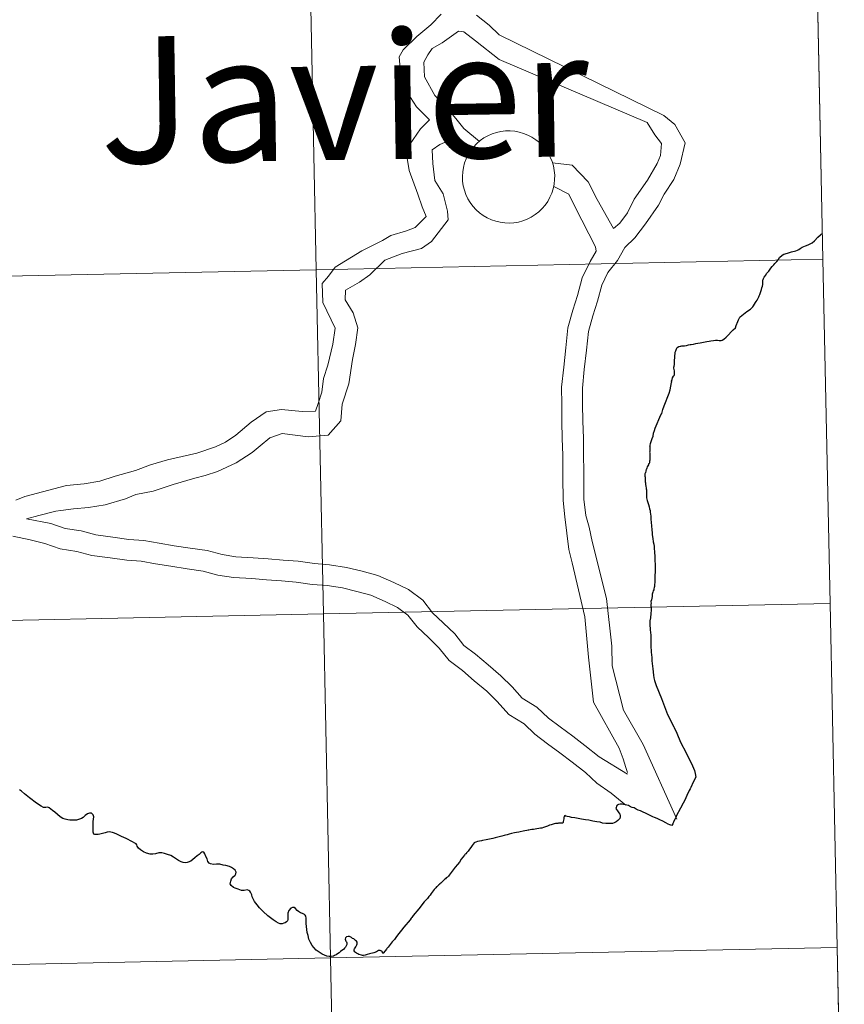
# Model space of a CAD drawing. Units: metres. Extents: x 640916 to 645431, y 4717904 to 4720965.
# Drawn here: x 642057 to 642123, y 4718024 to 4718103 of the extents above; entities that cross this region are included whole.
import ezdxf
from ezdxf.enums import TextEntityAlignment as Align

# ---------------------------------------------------------------- set-up
doc = ezdxf.new("R2010")
doc.units = ezdxf.units.M
doc.header["$MEASUREMENT"] = 0
doc.layers.add('Level 63', color=7, linetype='Continuous', lineweight=0)
doc.styles.add('Arial', font='ARIAL.TTF', dxfattribs={"height": 0.2})

msp = doc.modelspace()

# ---------------------------------------------------------------- linework, layer by layer
at = {"layer": 'Level 63', "linetype": 'Continuous', "lineweight": 0}
for p, q in [((642121.54, 4718084.06, 0.01), (642120.97, 4718111.92, 0.01)), ((642122.12, 4718056.2, 0.01), (642121.54, 4718084.06, 0.01)), ((642122.7, 4718028.35, 0.01), (642122.12, 4718056.2, 0.01)), ((642123.27, 4718000.49, 0.01), (642122.7, 4718028.35, 0.01))]:
    msp.add_line(p, q, dxfattribs=at)
for points in [[(642120.97, 4718111.92, 0.01), (642121.54, 4718084.06, 0.01), (642080.55, 4718083.21, 0.01), (642079.97, 4718111.07, 0.01), (642120.97, 4718111.92, 0.01)], [(642079.97, 4718111.07, 0.01), (642080.55, 4718083.21, 0.01), (642039.58, 4718082.37, 0.01), (642039, 4718110.22, 0.01), (642079.97, 4718111.07, 0.01)], [(642092.377, 4718090.755, 0.009), (642092.399, 4718091.127, 0.009), (642092.457, 4718091.495, 0.009), (642092.552, 4718091.855, 0.009), (642092.682, 4718092.203, 0.009), (642092.847, 4718092.537, 0.009), (642093.043, 4718092.853, 0.009), (642093.271, 4718093.148, 0.009), (642093.526, 4718093.419, 0.009), (642093.807, 4718093.663, 0.009), (642094.111, 4718093.878, 0.009), (642094.435, 4718094.061, 0.009), (642094.776, 4718094.212, 0.009), (642095.13, 4718094.327, 0.009), (642095.494, 4718094.407, 0.009), (642095.863, 4718094.45, 0.009), (642096.236, 4718094.456, 0.009), (642096.607, 4718094.425, 0.009), (642096.973, 4718094.358, 0.009), (642097.33, 4718094.254, 0.009), (642097.676, 4718094.115, 0.009), (642098.005, 4718093.942, 0.009), (642098.317, 4718093.738, 0.009), (642098.606, 4718093.503, 0.009), (642098.87, 4718093.241, 0.009), (642099.107, 4718092.954, 0.009), (642099.314, 4718092.645, 0.009), (642099.489, 4718092.316, 0.009), (642099.631, 4718091.972, 0.009), (642099.738, 4718091.615, 0.009), (642099.809, 4718091.25, 0.009), (642099.843, 4718090.879, 0.009), (642099.839, 4718090.507, 0.009), (642099.799, 4718090.137, 0.009), (642099.722, 4718089.772, 0.009), (642099.61, 4718089.417, 0.009), (642099.462, 4718089.076, 0.009), (642099.282, 4718088.75, 0.009), (642099.069, 4718088.444, 0.009), (642098.828, 4718088.161, 0.009), (642098.559, 4718087.903, 0.009), (642098.266, 4718087.674, 0.009), (642097.951, 4718087.474, 0.009), (642097.619, 4718087.307, 0.009), (642097.271, 4718087.174, 0.009), (642096.912, 4718087.076, 0.009), (642096.545, 4718087.015, 0.009), (642096.173, 4718086.99, 0.009), (642095.801, 4718087.002, 0.009), (642095.432, 4718087.052, 0.009), (642095.07, 4718087.138, 0.009), (642094.718, 4718087.259, 0.009), (642094.38, 4718087.415, 0.009), (642094.059, 4718087.604, 0.009), (642093.759, 4718087.824, 0.009), (642093.481, 4718088.072, 0.009), (642093.23, 4718088.347, 0.009), (642093.008, 4718088.646, 0.009), (642092.817, 4718088.965, 0.009), (642092.658, 4718089.302, 0.009), (642092.534, 4718089.653, 0.009), (642092.445, 4718090.015, 0.009), (642092.392, 4718090.383, 0.009), (642092.377, 4718090.755, 0.009)], [(642121.54, 4718084.06, 0.01), (642122.12, 4718056.2, 0.01), (642081.13, 4718055.35, 0.01), (642080.55, 4718083.21, 0.01), (642121.54, 4718084.06, 0.01)], [(642080.55, 4718083.21, 0.01), (642081.13, 4718055.35, 0.01), (642040.16, 4718054.5, 0.01), (642039.58, 4718082.37, 0.01), (642080.55, 4718083.21, 0.01)], [(642122.12, 4718056.2, 0.01), (642122.7, 4718028.35, 0.01), (642081.71, 4718027.5, 0.01), (642081.13, 4718055.35, 0.01), (642122.12, 4718056.2, 0.01)], [(642081.13, 4718055.35, 0.01), (642081.71, 4718027.5, 0.01), (642040.73, 4718026.65, 0.01), (642040.16, 4718054.5, 0.01), (642081.13, 4718055.35, 0.01)], [(642122.7, 4718028.35, 0.01), (642123.27, 4718000.49, 0.01), (642082.28, 4717999.64, 0.01), (642081.71, 4718027.5, 0.01), (642122.7, 4718028.35, 0.01)], [(642081.71, 4718027.5, 0.01), (642082.28, 4717999.64, 0.01), (642041.31, 4717998.79, 0.01), (642040.73, 4718026.65, 0.01), (642081.71, 4718027.5, 0.01)]]:
    msp.add_polyline3d(points, close=True, dxfattribs=at)
for points in [[(642120.97, 4718111.92, 0.01), (642079.97, 4718111.07, 0.01), (642080.55, 4718083.21, 0.01), (642121.54, 4718084.06, 0.01)], [(642090.65, 4718103.9, 0.01), (642089.82, 4718103.05, 0.01), (642088.68, 4718102.09, 0.01), (642087.58, 4718101.01, 0.01), (642087.26, 4718100.45, 0.01), (642087.46, 4718098.29, 0.01), (642088.66, 4718096.39, 0.01), (642089.72, 4718095.35, 0.01)], [(642093.53, 4718103.82, 0.01), (642094.54, 4718103.02, 0.01), (642095.36, 4718102.23, 0.01)], [(642092.07, 4718102.54, 0.01), (642090.75, 4718101.58, 0.01), (642089.92, 4718101.11, 0.01), (642089.59, 4718100.62, 0.01), (642089.27, 4718100.01, 0.01), (642089.31, 4718098.83, 0.01), (642090.14, 4718097.33, 0.01), (642091, 4718096.46, 0.01), (642091.84, 4718095.46, 0.01), (642092.5, 4718094.65, 0.01), (642093.76, 4718093.6, 0.01)], [(642092.07, 4718102.54, 0.01), (642092.48, 4718102.48, 0.01), (642093.43, 4718101.74, 0.01), (642095.36, 4718100.23, 0.01)], [(642095.36, 4718102.23, 0.01), (642108.66, 4718095.71, 0.01), (642109.55, 4718094.97, 0.01), (642110.41, 4718093.5, 0.01), (642110, 4718091.77, 0.01), (642109.47, 4718090.53, 0.01), (642108.69, 4718089.33, 0.01), (642108.25, 4718088.44, 0.01), (642107.2, 4718086.93, 0.01), (642106.32, 4718085.8, 0.01), (642105.52, 4718085.02, 0.01), (642104.92, 4718083.97, 0.01), (642104.14, 4718082.99, 0.01), (642103.66, 4718081.96, 0.01), (642103.31, 4718080.66, 0.01), (642102.93, 4718079.48, 0.01), (642102.58, 4718078.2, 0.01), (642102.41, 4718076.7, 0.01), (642102.24, 4718075.13, 0.01), (642102.1, 4718073.63, 0.01), (642102.1, 4718072.32, 0.01), (642102.13, 4718070.95, 0.01), (642102.16, 4718069.59, 0.01), (642102.17, 4718068.22, 0.01), (642102.2, 4718066.87, 0.01), (642102.2, 4718066.47, 0.01)], [(642095.36, 4718100.23, 0.01), (642107.31, 4718095.13, 0.01), (642107.95, 4718094.14, 0.01), (642108.47, 4718093.43, 0.01), (642108.39, 4718092.46, 0.01), (642108.12, 4718091.81, 0.01), (642107.35, 4718090.47, 0.01), (642106.28, 4718088.92, 0.01), (642105.74, 4718087.83, 0.01), (642105.1, 4718086.98, 0.01), (642104.59, 4718086.56, 0.01)], [(642089.72, 4718095.35, 0.01), (642089, 4718094.62, 0.01), (642087.81, 4718092.88, 0.01), (642088.07, 4718091.26, 0.01), (642088.77, 4718089.33, 0.01), (642089.11, 4718088.3, 0.01), (642089.44, 4718087.52, 0.01), (642088.56, 4718086.64, 0.01), (642087.85, 4718086.37, 0.01), (642086.6, 4718085.99, 0.01), (642085.9, 4718085.58, 0.01), (642084.24, 4718084.73, 0.01), (642082.09, 4718083.41, 0.01), (642081.54, 4718082.7, 0.01), (642081.02, 4718082.09, 0.01), (642081.09, 4718080.55, 0.01), (642082.09, 4718078.48, 0.01), (642081.9, 4718077.18, 0.01), (642081.49, 4718075.5, 0.01), (642081.15, 4718074.41, 0.01), (642081, 4718073.29, 0.01), (642080.72, 4718072.39, 0.01), (642080.49, 4718071.75, 0.01), (642079.41, 4718071.73, 0.01), (642077.75, 4718071.9, 0.01), (642076.49, 4718071.72, 0.01), (642075.29, 4718070.86, 0.01), (642074.05, 4718069.83, 0.01), (642073.22, 4718069.25, 0.01), (642072.41, 4718068.87, 0.01), (642070.9, 4718068.36, 0.01), (642069.7, 4718068.08, 0.01), (642068.53, 4718067.83, 0.01), (642067.14, 4718067.43, 0.01), (642065.93, 4718066.96, 0.01), (642064.29, 4718066.5, 0.01), (642063.06, 4718066.09, 0.01), (642061.77, 4718065.87, 0.01), (642060.35, 4718065.74, 0.01)], [(642090.92, 4718093.52, 0.01), (642090.56, 4718093.35, 0.01), (642089.93, 4718092.91, 0.01), (642089.98, 4718091.82, 0.01), (642090.16, 4718090.44, 0.01), (642090.81, 4718089.36, 0.01), (642091.16, 4718087.95, 0.01), (642091.23, 4718087.25, 0.01), (642089.87, 4718085.49, 0.01), (642089.08, 4718084.93, 0.01), (642087.51, 4718084.52, 0.01), (642086.1, 4718083.99, 0.01), (642084.9, 4718082.79, 0.01), (642084.05, 4718082.21, 0.01), (642082.91, 4718081.57, 0.01), (642082.9, 4718080.77, 0.01), (642083.54, 4718079.73, 0.01), (642083.93, 4718078.51, 0.01), (642083.74, 4718077.15, 0.01), (642083.48, 4718075.95, 0.01), (642083.2, 4718073.97, 0.01), (642082.64, 4718072.34, 0.01), (642082.53, 4718070.98, 0.01), (642081.53, 4718069.81, 0.01), (642079.91, 4718069.69, 0.01), (642077.81, 4718069.96, 0.01), (642076.79, 4718069.61, 0.01), (642076.03, 4718068.97, 0.01), (642075.36, 4718068.42, 0.01), (642074.07, 4718067.58, 0.01), (642072.57, 4718066.87, 0.01), (642071.58, 4718066.56, 0.01), (642070.72, 4718066.35, 0.01), (642068.99, 4718065.84, 0.01), (642067.36, 4718065.29, 0.01), (642065.97, 4718065.01, 0.01), (642065.13, 4718064.67, 0.01), (642063.48, 4718064.18, 0.01), (642062.13, 4718063.96, 0.01), (642060.91, 4718063.87, 0.01)], [(642090.92, 4718093.52, 0.01), (642091.45, 4718093.29, 0.01), (642092.84, 4718092.52, 0.01)], [(642099.66, 4718091.88, 0.01), (642101.26, 4718091.67, 0.01), (642102.55, 4718090.34, 0.01), (642103.28, 4718088.89, 0.01), (642104.59, 4718086.56, 0.01)], [(642099.76, 4718089.96, 0.01), (642100.99, 4718089.34, 0.01), (642101.51, 4718088.27, 0.01), (642103.14, 4718085.08, 0.01)], [(642103.14, 4718085.08, 0.01), (642103.21, 4718084.72, 0.01), (642102.7, 4718083.88, 0.01), (642102.07, 4718082.55, 0.01), (642101.68, 4718081.12, 0.01), (642101.3, 4718079.95, 0.01), (642100.91, 4718078.51, 0.01), (642100.75, 4718076.88, 0.01), (642100.58, 4718075.32, 0.01), (642100.39, 4718073.7, 0.01), (642100.42, 4718072.29, 0.01), (642100.43, 4718070.92, 0.01), (642100.46, 4718069.56, 0.01), (642100.49, 4718068.19, 0.01), (642100.5, 4718066.84, 0.01), (642100.5, 4718066.44, 0.01)], [(642121.54, 4718084.06, 0.01), (642080.55, 4718083.21, 0.01), (642081.13, 4718055.35, 0.01), (642122.12, 4718056.2, 0.01)], [(642100.5, 4718066.44, 0.01), (642100.52, 4718064.54, 0.01), (642100.67, 4718063.22, 0.01), (642100.99, 4718060.57, 0.01), (642101.25, 4718059.48, 0.01), (642102.28, 4718055.12, 0.01), (642102.59, 4718051.86, 0.01), (642102.98, 4718048.21, 0.01), (642105.06, 4718044.47, 0.01), (642105.38, 4718043.62, 0.01), (642105.61, 4718042.91, 0.01), (642105.72, 4718042.51, 0.01)], [(642102.2, 4718066.47, 0.01), (642102.2, 4718064.65, 0.01), (642102.35, 4718063.33, 0.01), (642102.63, 4718062.38, 0.01), (642102.87, 4718061.21, 0.01), (642104.03, 4718056.6, 0.01), (642104.47, 4718052.73, 0.01), (642104.48, 4718051.14, 0.01), (642105.42, 4718047.56, 0.01), (642107.01, 4718044.79, 0.01), (642109.72, 4718038.73, 0.01)], [(642056.25, 4718064.56, 0.01), (642056.97, 4718064.86, 0.01), (642060.35, 4718065.74, 0.01)], [(642057.12, 4718063.04, 0.01), (642058.1, 4718063.32, 0.01), (642059.49, 4718063.66, 0.01), (642059.89, 4718063.72, 0.01), (642060.91, 4718063.87, 0.01)], [(642057.12, 4718063.04, 0.01), (642059.07, 4718062.68, 0.01), (642060.24, 4718062.26, 0.01), (642061.53, 4718062.07, 0.01), (642062.71, 4718061.76, 0.01), (642064.1, 4718061.57, 0.01), (642065.4, 4718061.38, 0.01), (642066.6, 4718061.29, 0.01), (642067.85, 4718061.07, 0.01), (642069.05, 4718060.87, 0.01), (642070.36, 4718060.68, 0.01), (642071.72, 4718060.48, 0.01), (642072.95, 4718060.16, 0.01), (642074.05, 4718059.97, 0.01), (642075.45, 4718059.89, 0.01), (642076.66, 4718059.8, 0.01), (642077.88, 4718059.7, 0.01), (642079.1, 4718059.61, 0.01), (642080.4, 4718059.42, 0.01), (642081.63, 4718059.32, 0.01), (642083.01, 4718059.11, 0.01), (642084.26, 4718058.8, 0.01), (642085.53, 4718058.47, 0.01), (642086.82, 4718057.9, 0.01), (642088.01, 4718057.33, 0.01), (642089.17, 4718056.47, 0.01), (642089.97, 4718055.45, 0.01), (642090.83, 4718054.62, 0.01), (642091.76, 4718053.73, 0.01), (642092.5, 4718052.8, 0.01), (642093.44, 4718052.09, 0.01), (642094.46, 4718051.22, 0.01), (642095.48, 4718050.33, 0.01), (642096.39, 4718049.44, 0.01), (642097.21, 4718048.53, 0.01), (642098.41, 4718047.8, 0.01), (642099.35, 4718046.91, 0.01), (642100.28, 4718046.2, 0.01), (642101.3, 4718045.44, 0.01), (642102.29, 4718044.69, 0.01), (642103.43, 4718043.79, 0.01), (642105.72, 4718042.38, 0.01)], [(642056.01, 4718061.65, 0.01), (642057.42, 4718061.34, 0.01), (642058.59, 4718061.05, 0.01), (642059.84, 4718060.61, 0.01), (642061.18, 4718060.41, 0.01), (642062.39, 4718060.09, 0.01), (642063.87, 4718059.89, 0.01), (642065.22, 4718059.69, 0.01), (642066.4, 4718059.61, 0.01), (642067.56, 4718059.4, 0.01), (642068.79, 4718059.21, 0.01), (642070.11, 4718059, 0.01), (642071.4, 4718058.81, 0.01), (642072.58, 4718058.5, 0.01), (642073.87, 4718058.3, 0.01), (642075.33, 4718058.21, 0.01), (642076.53, 4718058.12, 0.01), (642077.73, 4718058.02, 0.01), (642078.92, 4718057.93, 0.01), (642080.22, 4718057.73, 0.01), (642081.44, 4718057.64, 0.01), (642082.69, 4718057.45, 0.01), (642083.83, 4718057.16, 0.01), (642084.98, 4718056.87, 0.01), (642086.13, 4718056.36, 0.01), (642087.12, 4718055.87, 0.01), (642087.97, 4718055.25, 0.01), (642088.73, 4718054.31, 0.01), (642089.65, 4718053.41, 0.01), (642090.49, 4718052.58, 0.01), (642091.31, 4718051.57, 0.01), (642092.39, 4718050.77, 0.01), (642093.34, 4718049.93, 0.01), (642094.34, 4718049.09, 0.01), (642095.18, 4718048.26, 0.01), (642096.14, 4718047.22, 0.01), (642097.38, 4718046.46, 0.01), (642098.23, 4718045.62, 0.01), (642099.27, 4718044.84, 0.01), (642100.27, 4718044.09, 0.01), (642101.26, 4718043.34, 0.01), (642102.34, 4718042.52, 0.01), (642103.24, 4718041.64, 0.01), (642104.41, 4718040.84, 0.01), (642105.61, 4718039.87, 0.01)], [(642122.12, 4718056.2, 0.01), (642081.13, 4718055.35, 0.01), (642081.71, 4718027.5, 0.01), (642122.7, 4718028.35, 0.01)], [(642122.7, 4718028.35, 0.01), (642081.71, 4718027.5, 0.01), (642082.28, 4717999.64, 0.01), (642123.27, 4718000.49, 0.01)]]:
    msp.add_polyline3d(points, dxfattribs=at)
at = {"layer": 'Level 63', "linetype": 'Continuous', "lineweight": 30}
for points in [[(642116.73, 4718082.51, 0.01), (642116.79, 4718082.6, 0.01), (642116.91, 4718082.76, 0.01), (642116.99, 4718082.91, 0.01), (642117.16, 4718083.11, 0.01), (642117.32, 4718083.34, 0.01), (642117.43, 4718083.48, 0.01), (642117.57, 4718083.61, 0.01), (642117.65, 4718083.71, 0.01), (642117.73, 4718083.8, 0.01), (642117.81, 4718083.89, 0.01), (642117.92, 4718084.02, 0.01), (642118.02, 4718084.21, 0.01), (642118.24, 4718084.38, 0.01), (642118.39, 4718084.46, 0.01), (642118.67, 4718084.55, 0.01), (642119.01, 4718084.66, 0.01), (642119.35, 4718084.75, 0.01), (642119.49, 4718084.79, 0.01), (642119.59, 4718084.84, 0.01), (642119.7, 4718084.93, 0.01), (642119.86, 4718085.03, 0.01), (642120.14, 4718085.14, 0.01), (642120.34, 4718085.23, 0.01), (642120.52, 4718085.31, 0.01), (642120.66, 4718085.4, 0.01), (642120.85, 4718085.55, 0.01), (642121.13, 4718085.84, 0.01), (642121.34, 4718086.03, 0.01), (642121.5, 4718086.17, 0.01)], [(642107.55, 4718068.89, 0.01), (642107.57, 4718068.96, 0.01), (642107.57, 4718068.98, 0.01), (642107.59, 4718069.14, 0.01), (642107.65, 4718069.3, 0.01), (642107.74, 4718069.56, 0.01), (642107.8, 4718069.73, 0.01), (642107.83, 4718069.99, 0.01), (642107.91, 4718070.21, 0.01), (642107.98, 4718070.39, 0.01), (642108.44, 4718071.46, 0.01), (642108.5, 4718071.57, 0.01), (642108.59, 4718071.91, 0.01), (642108.71, 4718072.2, 0.01), (642109.1, 4718073.23, 0.01), (642109.18, 4718073.5, 0.01), (642109.25, 4718073.8, 0.01), (642109.29, 4718074.08, 0.01), (642109.31, 4718074.11, 0.01), (642109.3, 4718074.2, 0.01), (642109.34, 4718074.32, 0.01), (642109.38, 4718074.46, 0.01), (642109.46, 4718074.6, 0.01), (642109.5, 4718074.65, 0.01), (642109.53, 4718074.73, 0.01), (642109.53, 4718074.82, 0.01), (642109.53, 4718075.02, 0.01), (642109.48, 4718075.24, 0.01), (642109.48, 4718075.34, 0.01), (642109.52, 4718075.34, 0.01), (642109.54, 4718075.6, 0.01), (642109.53, 4718075.75, 0.01), (642109.53, 4718075.93, 0.01), (642109.55, 4718076.06, 0.01), (642109.56, 4718076.2, 0.01), (642109.56, 4718076.26, 0.01), (642109.58, 4718076.41, 0.01), (642109.6, 4718076.53, 0.01), (642109.63, 4718076.66, 0.01), (642109.69, 4718076.8, 0.01), (642109.75, 4718076.92, 0.01), (642109.89, 4718076.99, 0.01), (642109.99, 4718077.02, 0.01), (642110.05, 4718077.03, 0.01), (642110.13, 4718077.04, 0.01), (642110.21, 4718077.04, 0.01), (642110.35, 4718077.05, 0.01), (642110.51, 4718077.07, 0.01), (642110.66, 4718077.12, 0.01), (642110.8, 4718077.16, 0.01), (642110.88, 4718077.16, 0.01), (642111.06, 4718077.2, 0.01), (642111.26, 4718077.25, 0.01), (642111.42, 4718077.27, 0.01), (642111.6, 4718077.3, 0.01), (642111.88, 4718077.34, 0.01), (642112.16, 4718077.4, 0.01), (642112.34, 4718077.43, 0.01), (642112.48, 4718077.45, 0.01), (642112.68, 4718077.48, 0.01), (642112.86, 4718077.5, 0.01), (642113.02, 4718077.51, 0.01), (642113.16, 4718077.49, 0.01), (642113.3, 4718077.48, 0.01), (642113.4, 4718077.5, 0.01), (642113.52, 4718077.58, 0.01), (642113.71, 4718077.76, 0.01), (642113.89, 4718077.94, 0.01), (642114.12, 4718078.18, 0.01), (642114.28, 4718078.35, 0.01), (642114.46, 4718078.51, 0.01), (642114.53, 4718078.71, 0.01), (642114.67, 4718079.03, 0.01), (642114.72, 4718079.17, 0.01), (642114.8, 4718079.32, 0.01), (642114.82, 4718079.37, 0.01), (642114.84, 4718079.4, 0.01), (642115.11, 4718079.62, 0.01), (642115.39, 4718079.84, 0.01), (642115.67, 4718080.03, 0.01), (642115.8, 4718080.14, 0.01), (642115.86, 4718080.2, 0.01), (642115.92, 4718080.28, 0.01), (642116, 4718080.42, 0.01), (642116.09, 4718080.56, 0.01), (642116.13, 4718080.63, 0.01), (642116.21, 4718080.76, 0.01), (642116.29, 4718080.92, 0.01), (642116.35, 4718081.02, 0.01), (642116.38, 4718081.1, 0.01), (642116.44, 4718081.2, 0.01), (642116.5, 4718081.38, 0.01), (642116.57, 4718081.6, 0.01), (642116.61, 4718081.76, 0.01), (642116.65, 4718081.89, 0.01), (642116.68, 4718082.03, 0.01), (642116.68, 4718082.18, 0.01), (642116.68, 4718082.29, 0.01), (642116.68, 4718082.36, 0.01), (642116.7, 4718082.43, 0.01), (642116.73, 4718082.51, 0.01)], [(642107.55, 4718068.89, 0.01), (642107.54, 4718068.75, 0.01), (642107.54, 4718068.66, 0.01), (642107.54, 4718068.59, 0.01), (642107.54, 4718068.54, 0.01), (642107.54, 4718068.5, 0.01), (642107.52, 4718068.44, 0.01), (642107.53, 4718068.37, 0.01), (642107.53, 4718068.32, 0.01), (642107.53, 4718068.27, 0.01), (642107.53, 4718068.17, 0.01), (642107.53, 4718067.97, 0.01), (642107.54, 4718067.89, 0.01), (642107.54, 4718067.82, 0.01), (642107.54, 4718067.77, 0.01), (642107.52, 4718067.73, 0.01), (642107.5, 4718067.64, 0.01), (642107.5, 4718067.59, 0.01), (642107.48, 4718067.54, 0.01), (642107.44, 4718067.49, 0.01), (642107.42, 4718067.43, 0.01), (642107.37, 4718067.34, 0.01), (642107.33, 4718067.26, 0.01), (642107.29, 4718067.16, 0.01), (642107.27, 4718067.08, 0.01), (642107.25, 4718067.03, 0.01), (642107.22, 4718066.91, 0.01), (642107.18, 4718066.8, 0.01), (642107.16, 4718066.73, 0.01), (642107.14, 4718066.68, 0.01), (642107.14, 4718066.64, 0.01), (642107.14, 4718066.57, 0.01), (642107.14, 4718066.49, 0.01), (642107.15, 4718066.41, 0.01), (642107.15, 4718066.33, 0.01), (642107.15, 4718066.27, 0.01), (642107.17, 4718066.21, 0.01), (642107.17, 4718066.15, 0.01), (642107.17, 4718066.05, 0.01), (642107.19, 4718065.96, 0.01), (642107.2, 4718065.84, 0.01), (642107.22, 4718065.69, 0.01), (642107.24, 4718065.52, 0.01), (642107.25, 4718065.47, 0.01), (642107.27, 4718065.4, 0.01), (642107.27, 4718065.29, 0.01), (642107.27, 4718065.15, 0.01), (642107.28, 4718064.97, 0.01), (642107.26, 4718064.86, 0.01), (642107.28, 4718064.74, 0.01), (642107.3, 4718064.64, 0.01), (642107.32, 4718064.54, 0.01), (642107.39, 4718064.37, 0.01), (642107.43, 4718064.22, 0.01), (642107.48, 4718064.03, 0.01), (642107.52, 4718063.87, 0.01), (642107.56, 4718063.72, 0.01), (642107.56, 4718063.65, 0.01), (642107.56, 4718063.56, 0.01), (642107.59, 4718063.45, 0.01), (642107.61, 4718063.24, 0.01), (642107.62, 4718063.01, 0.01), (642107.64, 4718062.75, 0.01), (642107.67, 4718062.49, 0.01), (642107.71, 4718062.17, 0.01), (642107.72, 4718061.92, 0.01), (642107.74, 4718061.74, 0.01), (642107.79, 4718061.45, 0.01), (642107.81, 4718061.19, 0.01), (642107.86, 4718060.99, 0.01), (642107.88, 4718060.81, 0.01), (642107.89, 4718060.61, 0.01), (642107.93, 4718060.39, 0.01), (642107.93, 4718060.23, 0.01), (642107.94, 4718060.1, 0.01), (642107.94, 4718059.88, 0.01), (642107.95, 4718059.63, 0.01), (642107.97, 4718059.4, 0.01), (642107.97, 4718059.26, 0.01), (642107.98, 4718059.19, 0.01), (642107.98, 4718059.14, 0.01), (642107.96, 4718058.81, 0.01), (642107.95, 4718058.4, 0.01), (642107.94, 4718058.17, 0.01), (642107.94, 4718057.99, 0.01), (642107.94, 4718057.86, 0.01), (642107.93, 4718057.75, 0.01), (642107.91, 4718057.58, 0.01), (642107.89, 4718057.49, 0.01), (642107.85, 4718057.38, 0.01), (642107.85, 4718057.31, 0.01), (642107.82, 4718057.23, 0.01), (642107.78, 4718057.1, 0.01), (642107.74, 4718056.96, 0.01), (642107.72, 4718056.86, 0.01), (642107.73, 4718056.75, 0.01), (642107.69, 4718056.63, 0.01), (642107.67, 4718056.5, 0.01), (642107.63, 4718056.36, 0.01), (642107.64, 4718056.19, 0.01), (642107.62, 4718056.14, 0.01)], [(642107.62, 4718056.14, 0.01), (642107.62, 4718056.09, 0.01), (642107.62, 4718055.97, 0.01), (642107.64, 4718055.86, 0.01), (642107.65, 4718055.66, 0.01), (642107.61, 4718055.38, 0.01), (642107.58, 4718055.02, 0.01), (642107.55, 4718054.79, 0.01), (642107.53, 4718054.53, 0.01), (642107.56, 4718054.07, 0.01), (642107.61, 4718053.63, 0.01), (642107.63, 4718052.8, 0.01), (642107.66, 4718052.24, 0.01), (642107.69, 4718051.83, 0.01), (642107.71, 4718051.55, 0.01), (642107.79, 4718050.91, 0.01), (642107.84, 4718050.39, 0.01), (642107.86, 4718050.18, 0.01), (642107.91, 4718049.97, 0.01), (642108.05, 4718049.56, 0.01), (642108.48, 4718048.49, 0.01), (642108.98, 4718047.21, 0.01), (642109.48, 4718046.2, 0.01), (642109.51, 4718046.15, 0.01), (642109.72, 4718045.69, 0.01), (642110.03, 4718044.98, 0.01), (642110.47, 4718044.1, 0.01), (642110.99, 4718043.05, 0.01), (642111.14, 4718042.68, 0.01), (642111.2, 4718042.42, 0.01), (642111.25, 4718042.14, 0.01), (642111.04, 4718041.74, 0.01), (642110.85, 4718041.3, 0.01), (642110.79, 4718041.19, 0.01), (642110.71, 4718041.05, 0.01), (642110.52, 4718040.66, 0.01), (642110.44, 4718040.47, 0.01), (642110.37, 4718040.27, 0.01), (642110.23, 4718040.03, 0.01), (642110.02, 4718039.62, 0.01), (642109.67, 4718038.98, 0.01), (642109.66, 4718038.93, 0.01), (642109.58, 4718038.77, 0.01), (642109.48, 4718038.56, 0.01), (642109.39, 4718038.36, 0.01), (642109.33, 4718038.22, 0.01), (642109.17, 4718038.27, 0.01), (642109.03, 4718038.34, 0.01), (642108.83, 4718038.44, 0.01), (642108.58, 4718038.56, 0.01), (642108.34, 4718038.68, 0.01), (642108.14, 4718038.78, 0.01), (642107.92, 4718038.88, 0.01), (642107.79, 4718038.93, 0.01), (642107.61, 4718039, 0.01), (642107.41, 4718039.1, 0.01), (642107.19, 4718039.21, 0.01), (642107.01, 4718039.29, 0.01), (642106.79, 4718039.4, 0.01), (642106.6, 4718039.46, 0.01), (642106.44, 4718039.55, 0.01), (642106.26, 4718039.64, 0.01), (642106.1, 4718039.69, 0.01), (642105.98, 4718039.74, 0.01), (642105.9, 4718039.79, 0.01), (642105.82, 4718039.84, 0.01), (642105.69, 4718039.88, 0.01), (642105.57, 4718039.9, 0.01), (642105.41, 4718039.93, 0.01), (642105.29, 4718039.96, 0.01), (642105.15, 4718039.95, 0.01), (642105.01, 4718039.93, 0.01), (642104.91, 4718039.87, 0.01), (642104.84, 4718039.78, 0.01), (642104.82, 4718039.69, 0.01), (642104.8, 4718039.6, 0.01), (642104.84, 4718039.52, 0.01), (642104.92, 4718039.41, 0.01), (642105.03, 4718039.25, 0.01), (642105.11, 4718039.14, 0.01), (642105.13, 4718039.04, 0.01), (642105.13, 4718038.93, 0.01), (642105.1, 4718038.8, 0.01), (642105.06, 4718038.72, 0.01), (642104.96, 4718038.63, 0.01), (642104.82, 4718038.52, 0.01), (642104.66, 4718038.44, 0.01), (642104.51, 4718038.39, 0.01), (642104.33, 4718038.37, 0.01), (642104.15, 4718038.37, 0.01), (642103.99, 4718038.38, 0.01), (642103.72, 4718038.41, 0.01), (642103.52, 4718038.48, 0.01), (642103.24, 4718038.52, 0.01), (642102.92, 4718038.58, 0.01), (642102.6, 4718038.64, 0.01), (642102.34, 4718038.68, 0.01), (642102, 4718038.74, 0.01), (642101.62, 4718038.81, 0.01), (642101.48, 4718038.84, 0.01), (642101.21, 4718038.88, 0.01)], [(642067.55, 4718035.94, 0.01), (642067.33, 4718035.9, 0.01), (642067.11, 4718035.91, 0.01), (642066.83, 4718035.97, 0.01), (642066.59, 4718036.09, 0.01), (642066.34, 4718036.26, 0.01), (642066.18, 4718036.39, 0.01), (642066.06, 4718036.54, 0.01), (642066.03, 4718036.66, 0.01), (642065.99, 4718036.73, 0.01), (642065.87, 4718036.8, 0.01), (642065.69, 4718036.9, 0.01), (642065.18, 4718037.16, 0.01), (642064.8, 4718037.33, 0.01), (642064.41, 4718037.52, 0.01), (642064.23, 4718037.61, 0.01), (642064.07, 4718037.65, 0.01), (642063.95, 4718037.69, 0.01), (642063.81, 4718037.7, 0.01), (642063.65, 4718037.68, 0.01), (642063.47, 4718037.63, 0.01), (642063.25, 4718037.58, 0.01), (642063.05, 4718037.52, 0.01), (642062.91, 4718037.5, 0.01), (642062.76, 4718037.48, 0.01), (642062.64, 4718037.48, 0.01), (642062.55, 4718037.51, 0.01), (642062.51, 4718037.67, 0.01), (642062.51, 4718037.9, 0.01), (642062.52, 4718038.11, 0.01), (642062.52, 4718038.33, 0.01), (642062.51, 4718038.54, 0.01), (642062.53, 4718038.74, 0.01), (642062.55, 4718038.93, 0.01), (642062.5, 4718039.08, 0.01), (642062.46, 4718039.15, 0.01), (642062.38, 4718039.22, 0.01), (642062.2, 4718039.21, 0.01), (642062.06, 4718039.17, 0.01), (642061.86, 4718039.04, 0.01), (642061.69, 4718038.88, 0.01), (642061.57, 4718038.8, 0.01), (642061.39, 4718038.73, 0.01), (642061.17, 4718038.66, 0.01), (642060.89, 4718038.66, 0.01), (642060.63, 4718038.65, 0.01), (642060.45, 4718038.68, 0.01), (642060.23, 4718038.73, 0.01), (642060.05, 4718038.8, 0.01), (642059.84, 4718038.93, 0.01), (642059.62, 4718039.12, 0.01), (642059.42, 4718039.3, 0.01), (642059.23, 4718039.44, 0.01), (642059.07, 4718039.55, 0.01), (642058.95, 4718039.65, 0.01), (642058.83, 4718039.71, 0.01), (642058.67, 4718039.69, 0.01), (642058.49, 4718039.68, 0.01), (642058.29, 4718039.79, 0.01), (642057.92, 4718040.04, 0.01), (642057.37, 4718040.45, 0.01), (642056.95, 4718040.78, 0.01), (642056.7, 4718040.99, 0.01), (642056.54, 4718041.11, 0.01)], [(642101.21, 4718038.88, 0.01), (642101.03, 4718038.91, 0.01), (642100.85, 4718038.96, 0.01), (642100.75, 4718038.98, 0.01), (642100.65, 4718039.02, 0.01), (642100.61, 4718038.96, 0.01), (642100.61, 4718038.92, 0.01), (642100.59, 4718038.86, 0.01), (642100.58, 4718038.76, 0.01), (642100.56, 4718038.64, 0.01), (642100.54, 4718038.54, 0.01), (642100.52, 4718038.47, 0.01), (642100.5, 4718038.42, 0.01), (642100.44, 4718038.41, 0.01), (642100.36, 4718038.41, 0.01), (642100.24, 4718038.4, 0.01), (642100.14, 4718038.4, 0.01), (642100.1, 4718038.39, 0.01), (642100.04, 4718038.39, 0.01), (642099.96, 4718038.38, 0.01), (642099.9, 4718038.38, 0.01), (642099.8, 4718038.36, 0.01), (642099.71, 4718038.32, 0.01), (642099.55, 4718038.28, 0.01), (642099.41, 4718038.24, 0.01), (642099.25, 4718038.18, 0.01), (642099.09, 4718038.12, 0.01), (642098.93, 4718038.06, 0.01), (642098.79, 4718038, 0.01), (642098.69, 4718038, 0.01), (642098.57, 4718037.98, 0.01), (642098.39, 4718037.95, 0.01), (642098.27, 4718037.93, 0.01), (642098.13, 4718037.91, 0.01), (642097.99, 4718037.89, 0.01), (642097.87, 4718037.87, 0.01), (642097.76, 4718037.85, 0.01), (642097.7, 4718037.85, 0.01), (642097.58, 4718037.82, 0.01), (642097.44, 4718037.78, 0.01), (642097.28, 4718037.75, 0.01), (642097.06, 4718037.7, 0.01), (642096.94, 4718037.67, 0.01), (642096.76, 4718037.66, 0.01), (642096.58, 4718037.62, 0.01), (642096.36, 4718037.57, 0.01), (642096.16, 4718037.51, 0.01), (642096, 4718037.47, 0.01), (642095.86, 4718037.44, 0.01), (642095.76, 4718037.42, 0.01), (642095.56, 4718037.36, 0.01), (642095.23, 4718037.27, 0.01), (642095.03, 4718037.21, 0.01), (642094.85, 4718037.18, 0.01), (642094.31, 4718037.07, 0.01), (642093.99, 4718037.01, 0.01), (642093.91, 4718036.99, 0.01), (642093.61, 4718036.93, 0.01), (642093.47, 4718036.87, 0.01), (642093.39, 4718036.85, 0.01), (642093.34, 4718036.81, 0.01), (642093.26, 4718036.72, 0.01), (642093.16, 4718036.6, 0.01), (642093.06, 4718036.45, 0.01), (642092.95, 4718036.31, 0.01), (642092.83, 4718036.14, 0.01), (642092.71, 4718036, 0.01), (642092.67, 4718035.94, 0.01), (642092.61, 4718035.9, 0.01), (642092.58, 4718035.86, 0.01), (642092.54, 4718035.81, 0.01), (642092.28, 4718035.5, 0.01), (642092.13, 4718035.26, 0.01), (642091.97, 4718035.07, 0.01), (642091.78, 4718034.86, 0.01), (642091.62, 4718034.64, 0.01), (642091.54, 4718034.53, 0.01), (642091.31, 4718034.21, 0.01), (642091.25, 4718034.13, 0.01), (642091.17, 4718034.05, 0.01), (642091.07, 4718033.98, 0.01), (642091.02, 4718033.91, 0.01), (642090.94, 4718033.84, 0.01), (642090.88, 4718033.8, 0.01), (642090.84, 4718033.77, 0.01), (642090.8, 4718033.72, 0.01), (642090.76, 4718033.69, 0.01), (642090.72, 4718033.63, 0.01), (642090.62, 4718033.54, 0.01), (642090.56, 4718033.49, 0.01), (642090.52, 4718033.44, 0.01), (642090.45, 4718033.38, 0.01), (642090.37, 4718033.32, 0.01), (642090.33, 4718033.29, 0.01), (642090.29, 4718033.25, 0.01), (642090.23, 4718033.18, 0.01), (642090.17, 4718033.11, 0.01), (642090.09, 4718033.03, 0.01), (642090.02, 4718032.93, 0.01), (642089.94, 4718032.83, 0.01), (642089.84, 4718032.71, 0.01)], [(642080.22, 4718028.51, 0.01), (642080.08, 4718028.75, 0.01), (642079.95, 4718029.03, 0.01), (642079.89, 4718029.32, 0.01), (642079.82, 4718029.57, 0.01), (642079.8, 4718029.8, 0.01), (642079.77, 4718030.05, 0.01), (642079.75, 4718030.3, 0.01), (642079.74, 4718030.52, 0.01), (642079.74, 4718030.71, 0.01), (642079.7, 4718030.87, 0.01), (642079.65, 4718030.96, 0.01), (642079.61, 4718031.02, 0.01), (642079.45, 4718031.1, 0.01), (642079.29, 4718031.16, 0.01), (642079.13, 4718031.27, 0.01), (642079.01, 4718031.35, 0.01), (642078.88, 4718031.49, 0.01), (642078.78, 4718031.58, 0.01), (642078.64, 4718031.59, 0.01), (642078.5, 4718031.53, 0.01), (642078.33, 4718031.33, 0.01), (642078.25, 4718031.12, 0.01), (642078.25, 4718031, 0.01), (642078.26, 4718030.85, 0.01), (642078.26, 4718030.73, 0.01), (642078.26, 4718030.62, 0.01), (642078.22, 4718030.51, 0.01), (642078.14, 4718030.41, 0.01), (642078.05, 4718030.35, 0.01), (642077.93, 4718030.31, 0.01), (642077.79, 4718030.27, 0.01), (642077.63, 4718030.26, 0.01), (642077.49, 4718030.31, 0.01), (642077.32, 4718030.41, 0.01), (642077.08, 4718030.58, 0.01), (642076.86, 4718030.74, 0.01), (642076.65, 4718030.91, 0.01), (642076.25, 4718031.27, 0.01), (642075.96, 4718031.56, 0.01), (642075.78, 4718031.8, 0.01), (642075.57, 4718032.06, 0.01), (642075.45, 4718032.29, 0.01), (642075.38, 4718032.45, 0.01), (642075.34, 4718032.62, 0.01), (642075.3, 4718032.72, 0.01), (642075.23, 4718032.82, 0.01), (642075.17, 4718032.91, 0.01), (642075.09, 4718032.97, 0.01), (642074.97, 4718033, 0.01), (642074.73, 4718032.96, 0.01), (642074.51, 4718032.97, 0.01), (642074.23, 4718033.06, 0.01), (642073.99, 4718033.14, 0.01), (642073.85, 4718033.21, 0.01), (642073.68, 4718033.35, 0.01), (642073.6, 4718033.5, 0.01), (642073.64, 4718033.72, 0.01), (642073.69, 4718033.9, 0.01), (642073.83, 4718034.06, 0.01), (642073.99, 4718034.21, 0.01), (642074.06, 4718034.32, 0.01), (642074.08, 4718034.45, 0.01), (642074, 4718034.6, 0.01), (642073.86, 4718034.71, 0.01), (642073.71, 4718034.83, 0.01), (642073.53, 4718034.89, 0.01), (642073.23, 4718034.97, 0.01), (642073.03, 4718035.02, 0.01), (642072.75, 4718035.08, 0.01), (642072.49, 4718035.08, 0.01), (642072.23, 4718035.06, 0.01), (642072.01, 4718035.11, 0.01), (642071.89, 4718035.17, 0.01), (642071.78, 4718035.3, 0.01), (642071.72, 4718035.51, 0.01), (642071.63, 4718035.71, 0.01), (642071.55, 4718035.93, 0.01), (642071.47, 4718036.05, 0.01), (642071.39, 4718036.08, 0.01), (642071.31, 4718036.07, 0.01), (642071.21, 4718036.01, 0.01), (642071.07, 4718035.86, 0.01), (642070.93, 4718035.76, 0.01), (642070.74, 4718035.6, 0.01), (642070.56, 4718035.47, 0.01), (642070.4, 4718035.34, 0.01), (642070.2, 4718035.26, 0.01), (642070.1, 4718035.22, 0.01), (642069.94, 4718035.2, 0.01), (642069.8, 4718035.22, 0.01), (642069.62, 4718035.29, 0.01), (642069.4, 4718035.4, 0.01), (642069.18, 4718035.56, 0.01), (642069.01, 4718035.66, 0.01), (642068.79, 4718035.78, 0.01), (642068.51, 4718035.87, 0.01), (642068.27, 4718035.95, 0.01), (642068.05, 4718036.02, 0.01), (642067.83, 4718036.01, 0.01), (642067.55, 4718035.94, 0.01)], [(642089.84, 4718032.71, 0.01), (642089.76, 4718032.59, 0.01), (642089.66, 4718032.47, 0.01), (642089.55, 4718032.32, 0.01), (642089.49, 4718032.26, 0.01), (642089.29, 4718032.03, 0.01), (642088.85, 4718031.48, 0.01), (642088.4, 4718030.93, 0.01), (642088.28, 4718030.76, 0.01), (642088.24, 4718030.72, 0.01), (642088.14, 4718030.59, 0.01), (642087.99, 4718030.39, 0.01), (642087.81, 4718030.18, 0.01), (642087.64, 4718029.99, 0.01), (642087.46, 4718029.76, 0.01), (642087.23, 4718029.47, 0.01), (642087.05, 4718029.24, 0.01), (642086.88, 4718028.99, 0.01), (642086.7, 4718028.79, 0.01), (642086.52, 4718028.58, 0.01), (642086.37, 4718028.38, 0.01), (642086.27, 4718028.26, 0.01), (642086.23, 4718028.22, 0.01), (642086, 4718027.92, 0.01), (642085.94, 4718027.86, 0.01), (642085.92, 4718027.93, 0.01), (642085.9, 4718027.97, 0.01), (642085.88, 4718028.02, 0.01), (642085.86, 4718028.04, 0.01), (642085.84, 4718028.05, 0.01), (642085.79, 4718028.08, 0.01), (642085.73, 4718028.09, 0.01), (642085.65, 4718028.1, 0.01), (642085.55, 4718028.09, 0.01), (642085.5, 4718028.06, 0.01), (642085.42, 4718028, 0.01), (642085.34, 4718027.96, 0.01), (642085.28, 4718027.93, 0.01), (642085.2, 4718027.91, 0.01), (642085.1, 4718027.89, 0.01), (642084.98, 4718027.85, 0.01), (642084.86, 4718027.82, 0.01), (642084.68, 4718027.77, 0.01), (642084.5, 4718027.72, 0.01), (642084.38, 4718027.69, 0.01), (642084.3, 4718027.7, 0.01), (642084.22, 4718027.72, 0.01), (642084.12, 4718027.76, 0.01), (642084, 4718027.79, 0.01), (642083.92, 4718027.83, 0.01), (642083.82, 4718027.88, 0.01), (642083.74, 4718027.94, 0.01), (642083.68, 4718028, 0.01), (642083.63, 4718028.07, 0.01), (642083.61, 4718028.12, 0.01), (642083.61, 4718028.17, 0.01), (642083.65, 4718028.23, 0.01), (642083.69, 4718028.31, 0.01), (642083.75, 4718028.4, 0.01), (642083.79, 4718028.46, 0.01), (642083.84, 4718028.55, 0.01), (642083.86, 4718028.63, 0.01), (642083.86, 4718028.7, 0.01), (642083.86, 4718028.78, 0.01), (642083.8, 4718028.85, 0.01), (642083.74, 4718028.91, 0.01), (642083.68, 4718028.97, 0.01), (642083.59, 4718029.04, 0.01), (642083.49, 4718029.08, 0.01), (642083.41, 4718029.15, 0.01), (642083.25, 4718029.23, 0.01), (642083.13, 4718029.24, 0.01), (642082.99, 4718029.21, 0.01), (642082.93, 4718029.12, 0.01), (642082.89, 4718029.03, 0.01), (642082.92, 4718028.93, 0.01), (642082.94, 4718028.86, 0.01), (642083, 4718028.79, 0.01), (642083.02, 4718028.72, 0.01), (642083.04, 4718028.66, 0.01), (642083.02, 4718028.58, 0.01), (642082.97, 4718028.48, 0.01), (642082.91, 4718028.36, 0.01), (642082.85, 4718028.28, 0.01), (642082.75, 4718028.19, 0.01), (642082.63, 4718028.11, 0.01), (642082.52, 4718028.01, 0.01), (642082.4, 4718027.9, 0.01), (642082.28, 4718027.83, 0.01), (642082.16, 4718027.76, 0.01), (642082.04, 4718027.69, 0.01), (642081.96, 4718027.65, 0.01), (642081.76, 4718027.62, 0.01), (642081.6, 4718027.62, 0.01), (642081.4, 4718027.65, 0.01), (642081.22, 4718027.71, 0.01), (642081.02, 4718027.8, 0.01), (642080.78, 4718027.97, 0.01), (642080.55, 4718028.13, 0.01), (642080.35, 4718028.35, 0.01), (642080.22, 4718028.51, 0.01)]]:
    msp.add_polyline3d(points, dxfattribs=at)

# ---------------------------------------------------------------- texts
at = {"layer": 'Level 63', "linetype": 'Continuous', "lineweight": 0, "style": 'Arial'}
msp.add_text('Javier', height=10.2362, rotation=0.88206, dxfattribs=at).set_placement((642082.814, 4718097.226, 0.01), align=Align.MIDDLE_CENTER)

doc.saveas('drawing.dxf')
